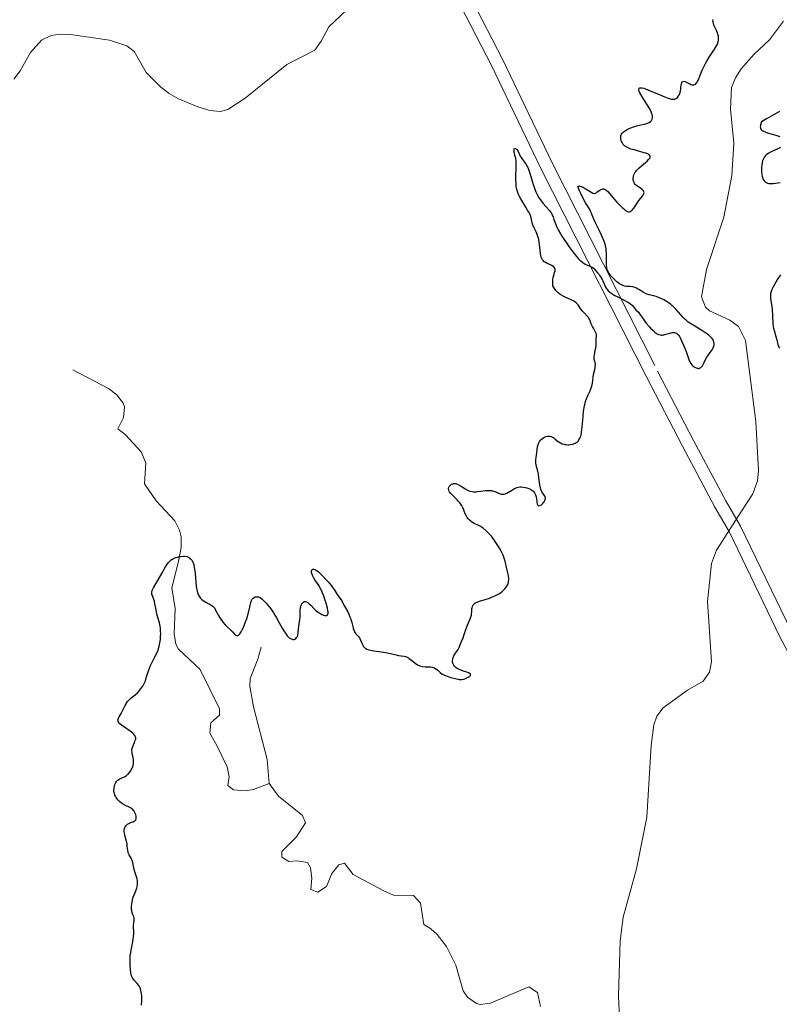
# Model space of a CAD drawing. Units: metres. Extents: x 624671 to 629179, y 4671313 to 4674363.
# Drawn here: x 626576 to 626757, y 4672152 to 4672386 of the extents above; entities that cross this region are included whole.
import ezdxf

# ---------------------------------------------------------------- set-up
doc = ezdxf.new("R2010")
doc.units = ezdxf.units.M
doc.header["$MEASUREMENT"] = 0
doc.linetypes.add('DGN Style 3', pattern=[75.70164, 54.0726, -21.62904])
for name, color, linetype, lineweight in [('Carátula', 7, 'Continuous', 0), ('Elementos auxiliares', 7, 'Continuous', 0), ('Hidrografía', 7, 'Continuous', 0), ('Relieve y altimetría', 7, 'Continuous', 0), ('Viales y ferrocarril', 7, 'Continuous', 0)]:
    doc.layers.add(name, color=color, linetype=linetype, lineweight=lineweight)

msp = doc.modelspace()

# ---------------------------------------------------------------- linework, layer by layer
at = {"layer": 'Carátula', "color": 7, "linetype": 'Continuous', "lineweight": 0}
msp.add_3dface([(624724.58, 4671312.76), (629178.85, 4671393.26), (629125.19, 4674362.79), (624670.92, 4674282.29)], dxfattribs=at)
at = {"layer": 'Elementos auxiliares', "color": 250, "linetype": 'Continuous', "lineweight": 0}
msp.add_3dface([(625581.75, 4671722.32), (629022.5, 4671784.5), (628980.13, 4674097.63), (625540.52, 4674035.44)], dxfattribs=at)
at = {"layer": 'Hidrografía', "color": 142, "linetype": 'DGN Style 3', "lineweight": 13}
for points in [[(626574.53, 4672372.19, 299.65), (626576.06, 4672374.17, 299.68), (626578.51, 4672378.51, 299.78), (626581.16, 4672381.45, 299.89), (626583.46, 4672382.59, 300.04), (626585.54, 4672382.88, 300.13), (626588.04, 4672382.8, 300.13), (626597.35, 4672381.47, 300.13), (626601.44, 4672380.14, 300), (626603.23, 4672378.77, 299.89), (626606.03, 4672373.74, 299.89), (626609.55, 4672370.23, 299.89), (626611.53, 4672368.75, 299.89), (626613.74, 4672367.47, 299.89), (626618.34, 4672365.6, 299.89), (626621.22, 4672364.71, 299.95), (626623.78, 4672364.43, 300.07), (626625.49, 4672364.91, 300.13), (626629.67, 4672367.64, 300.12), (626639.55, 4672375.66, 300.37), (626646.21, 4672379.11, 300.36), (626647.71, 4672381.19, 300.45), (626649.56, 4672384.64, 300.6), (626656.78, 4672391.51, 301.04)], [(626718.94, 4672143.79, 295.07), (626718.52, 4672153.78, 295.04), (626718.93, 4672166.85, 295.18), (626719.65, 4672172.48, 295.29), (626722.85, 4672184.05, 295.77), (626725.3, 4672196.31, 295.76), (626726.29, 4672213.37, 296.02), (626726.96, 4672218.32, 295.99), (626727.66, 4672220.4, 296.01), (626729.2, 4672222.36, 296.14), (626735.01, 4672226.62, 296.24), (626738.7, 4672228.71, 296.48), (626740.19, 4672230.88, 296.48), (626740.67, 4672233.36, 296.48), (626739.74, 4672247.71, 296.48), (626740.7, 4672256.79, 296.6), (626741.91, 4672259.95, 296.72), (626747.85, 4672269.2, 296.96), (626750.5, 4672273.39, 296.73), (626751.64, 4672276.43, 296.77), (626751.86, 4672278.92, 296.85), (626751.27, 4672290.64, 296.95), (626748.78, 4672309.93, 297.39), (626747.11, 4672313.24, 297.44), (626745.04, 4672314.71, 297.44), (626740.19, 4672317.01, 297.44), (626739.24, 4672317.85, 297.44), (626738.34, 4672320.29, 297.44), (626739.52, 4672326.79, 297.44), (626743.65, 4672339.31, 297.68), (626745.56, 4672349.25, 297.73), (626746.04, 4672356.94, 297.91), (626745.23, 4672365.06, 298.15), (626745.48, 4672370.15, 298.15), (626746.38, 4672372.49, 298.08), (626747.74, 4672374.6, 297.98), (626750.85, 4672378.11, 297.89), (626754.5, 4672381.51, 297.91), (626757.87, 4672385.96, 298.09)], [(626635.34, 4672204.37, 297.09), (626631.63, 4672202.95, 297.09), (626629.61, 4672202.58, 297.33), (626626.89, 4672202.87, 297.33), (626625.52, 4672203.87, 297.33), (626625.82, 4672205.91, 297.33), (626625.32, 4672208.34, 297.52), (626622.92, 4672213.44, 297.8), (626621.24, 4672216.34, 297.81), (626621.44, 4672218.84, 297.81), (626623.49, 4672220.65, 297.81), (626623.52, 4672222.13, 297.81), (626618.95, 4672231.55, 298.28), (626613.75, 4672236.35, 298.66), (626613.09, 4672237.55, 298.76), (626612.71, 4672240.02, 298.96), (626612.95, 4672246.02, 299.47), (626612.15, 4672250.95, 299.91), (626613.78, 4672257.22, 300.19), (626614.4, 4672260.62, 299.95), (626614.38, 4672263.1, 300.11), (626613.99, 4672264.68, 300.19), (626612.85, 4672266.91, 300.2), (626608.45, 4672271.7, 299.95), (626605.67, 4672275.72, 300.19), (626606.02, 4672280.73, 300.19), (626604.84, 4672283.4, 300.19), (626601.07, 4672287.5, 300.19), (626599.35, 4672288.83, 300.43), (626600.66, 4672291.56, 300.43), (626600.9, 4672294.1, 300.43), (626600.61, 4672294.95, 300.43), (626599.05, 4672296.98, 300.29), (626597.06, 4672298.49, 300.18), (626588.61, 4672302.88, 300.67)], [(626635.34, 4672204.37, 297.09), (626634.91, 4672210.11, 297.09), (626631.65, 4672222.59, 297.57), (626630.74, 4672227.58, 297.53), (626630.86, 4672229.36, 297.57), (626632.64, 4672233.94, 298.45), (626633.44, 4672236.85, 298.76)], [(626699.95, 4672151.21, 295.18), (626699.22, 4672154.59, 295.18), (626697.16, 4672155.91, 295.18), (626688.08, 4672152.03, 295.42), (626685.57, 4672151.72, 295.42), (626684.69, 4672151.97, 295.42), (626682.62, 4672153.44, 295.42), (626681.59, 4672154.97, 295.42), (626679.79, 4672161.04, 295.66), (626677.57, 4672165.5, 295.89), (626675.37, 4672168.34, 295.9), (626673.88, 4672169.75, 295.9), (626672.17, 4672170.74, 295.9), (626671.41, 4672175.81, 295.9), (626669.7, 4672177.64, 295.9), (626664.94, 4672177.74, 295.9), (626662.67, 4672178.75, 295.9), (626655.37, 4672182.66, 295.9), (626653.29, 4672185.34, 295.9), (626651.94, 4672184.97, 295.9), (626650.28, 4672182.91, 296.14), (626648.97, 4672179.84, 296.14), (626646.96, 4672178.45, 296.14), (626645.26, 4672179.1, 296.62), (626645.55, 4672181.82, 296.62), (626645.21, 4672184.26, 296.8), (626644.47, 4672185.53, 296.85), (626642.03, 4672185.9, 296.71), (626640.06, 4672185.79, 296.62), (626638.35, 4672186.78, 296.62), (626638.33, 4672188.14, 296.62), (626641.83, 4672191.66, 297.07), (626643.97, 4672195.01, 297.09), (626643.27, 4672196.69, 297.09), (626637.61, 4672201.37, 296.93), (626635.34, 4672204.37, 297.09)]]:
    msp.add_polyline3d(points, dxfattribs=at)
at = {"layer": 'Relieve y altimetría', "color": 36, "linetype": 'Continuous', "lineweight": 30, "elevation": 300, "flags": 128}
for points in [[(626735.53, 4672371.02), (626735.76, 4672370.92), (626736.11, 4672370.81), (626736.28, 4672370.79), (626736.47, 4672370.8), (626736.69, 4672370.87), (626736.88, 4672371), (626737.07, 4672371.18), (626737.16, 4672371.3), (626737.3, 4672371.5), (626737.57, 4672372.03), (626738.01, 4672373.11), (626738.47, 4672374.29), (626738.75, 4672374.93), (626739.25, 4672375.92), (626739.54, 4672376.43), (626740.17, 4672377.42), (626741.42, 4672379.29), (626741.9, 4672380.12), (626742.08, 4672380.5), (626742.17, 4672380.74), (626742.31, 4672381.18), (626742.35, 4672381.4), (626742.39, 4672381.8), (626742.38, 4672382.19), (626742.34, 4672382.44), (626742.21, 4672382.93), (626742.1, 4672383.21), (626741.86, 4672383.76), (626741.35, 4672384.86), (626741.16, 4672385.38), (626741.06, 4672385.83), (626741.04, 4672386.05), (626741.05, 4672386.36)], [(626725.85, 4672353.16), (626725.99, 4672353.37), (626726.05, 4672353.5), (626726.09, 4672353.74), (626726.06, 4672353.85), (626725.94, 4672354.05), (626725.72, 4672354.23), (626725.53, 4672354.34), (626725.02, 4672354.54), (626724.68, 4672354.65), (626723.9, 4672354.87), (626722.24, 4672355.3), (626721.5, 4672355.52), (626721.18, 4672355.63), (626720.65, 4672355.86), (626720.24, 4672356.1), (626720.02, 4672356.26), (626719.89, 4672356.38), (626719.67, 4672356.61), (626719.57, 4672356.75), (626719.39, 4672357.05), (626719.25, 4672357.35), (626719.18, 4672357.57), (626719.08, 4672358), (626719.06, 4672358.31), (626719.07, 4672358.46), (626719.1, 4672358.69), (626719.18, 4672358.92), (626719.24, 4672359.03), (626719.39, 4672359.27), (626719.49, 4672359.39), (626719.67, 4672359.56), (626719.88, 4672359.74), (626720.42, 4672360.08), (626721.05, 4672360.41), (626721.51, 4672360.6), (626722.13, 4672360.83), (626722.45, 4672360.93), (626722.8, 4672361.03), (626723.48, 4672361.19), (626724.7, 4672361.43), (626725.21, 4672361.57), (626725.44, 4672361.65), (626725.83, 4672361.84), (626726.15, 4672362.06), (626726.32, 4672362.24), (626726.41, 4672362.36), (626726.55, 4672362.64), (626726.64, 4672362.95), (626726.66, 4672363.12), (626726.64, 4672363.41), (626726.58, 4672363.74), (626726.52, 4672363.93), (626726.37, 4672364.33), (626726.26, 4672364.56), (626726.07, 4672364.93), (626725.84, 4672365.34), (626725.28, 4672366.24), (626724.1, 4672368.09), (626723.65, 4672368.89), (626723.48, 4672369.28), (626723.42, 4672369.44), (626723.37, 4672369.66), (626723.37, 4672369.84), (626723.46, 4672370.03), (626723.63, 4672370.12), (626723.83, 4672370.14), (626723.95, 4672370.13), (626724.16, 4672370.1), (626724.55, 4672370), (626725.01, 4672369.85), (626726.11, 4672369.41), (626728.59, 4672368.33), (626729.7, 4672367.87), (626730.17, 4672367.7), (626730.93, 4672367.48), (626731.14, 4672367.44), (626731.51, 4672367.4), (626731.8, 4672367.41), (626731.97, 4672367.44), (626732.25, 4672367.54), (626732.38, 4672367.62), (626732.6, 4672367.8), (626732.77, 4672368.02), (626732.87, 4672368.18), (626733.03, 4672368.52), (626733.22, 4672369.05), (626733.29, 4672369.34), (626733.38, 4672369.84), (626733.42, 4672370.23), (626733.47, 4672370.77), (626733.51, 4672371.02), (626733.59, 4672371.33), (626733.65, 4672371.45), (626733.73, 4672371.55), (626733.91, 4672371.65), (626734.14, 4672371.66), (626734.31, 4672371.62), (626734.72, 4672371.45), (626735.05, 4672371.27), (626735.53, 4672371.02)], [(626756.87, 4672364.45), (626755.81, 4672363.83), (626753.8, 4672362.69), (626752.59, 4672362.03), (626752.42, 4672361.56), (626752.35, 4672361.29), (626752.32, 4672361.12), (626752.31, 4672360.82), (626752.33, 4672360.62), (626752.37, 4672360.5), (626752.47, 4672360.28), (626752.54, 4672360.18), (626752.71, 4672360.01), (626752.92, 4672359.85), (626753.08, 4672359.76), (626753.45, 4672359.59), (626753.81, 4672359.45), (626754.6, 4672359.2), (626756.24, 4672358.75), (626756.95, 4672358.54)], [(626694.19, 4672351.72), (626694.19, 4672352.13), (626694.15, 4672352.79), (626694.07, 4672353.27), (626693.88, 4672354.03), (626693.71, 4672354.83), (626693.66, 4672355.19), (626693.67, 4672355.48), (626693.69, 4672355.59), (626693.77, 4672355.69), (626694.03, 4672355.66), (626694.19, 4672355.54), (626694.27, 4672355.46), (626694.39, 4672355.32), (626694.62, 4672354.9), (626694.93, 4672354.23), (626695.13, 4672353.86), (626695.51, 4672353.28), (626696.09, 4672352.49), (626696.38, 4672352.09), (626696.71, 4672351.55), (626696.87, 4672351.25), (626697.09, 4672350.75), (626697.42, 4672349.78), (626698.2, 4672347.09), (626698.51, 4672346.16), (626698.68, 4672345.71), (626698.86, 4672345.29), (626699.24, 4672344.52), (626699.65, 4672343.83), (626699.94, 4672343.41), (626700.55, 4672342.64), (626701.25, 4672341.85), (626702.1, 4672340.89), (626702.43, 4672340.44), (626702.56, 4672340.23), (626702.78, 4672339.79), (626702.95, 4672339.34), (626703.15, 4672338.7), (626703.27, 4672338.34), (626703.58, 4672337.55), (626703.79, 4672337.08), (626704.19, 4672336.29), (626704.73, 4672335.34), (626705.05, 4672334.8), (626706.12, 4672333.17), (626706.72, 4672332.31), (626707.65, 4672331.06), (626708.55, 4672329.94), (626708.97, 4672329.48), (626709.36, 4672329.08), (626709.61, 4672328.86), (626710.05, 4672328.5), (626710.26, 4672328.35), (626710.64, 4672328.12), (626710.98, 4672327.95), (626711.56, 4672327.71), (626712.04, 4672327.48), (626712.26, 4672327.34), (626712.59, 4672327.1), (626712.75, 4672326.95), (626713.1, 4672326.6), (626713.63, 4672325.98), (626713.9, 4672325.63), (626714.29, 4672325.05), (626714.64, 4672324.45), (626714.79, 4672324.14), (626715.03, 4672323.54), (626715.25, 4672323.01), (626715.37, 4672322.74), (626715.59, 4672322.35), (626715.89, 4672321.97), (626716.07, 4672321.77), (626716.39, 4672321.49), (626716.77, 4672321.2), (626717.06, 4672321.01), (626717.69, 4672320.64), (626718.37, 4672320.28), (626719.71, 4672319.61), (626720.58, 4672319.15), (626720.93, 4672318.94), (626721.46, 4672318.55), (626721.84, 4672318.21), (626722.34, 4672317.62), (626722.71, 4672317.23), (626723.27, 4672316.65), (626723.57, 4672316.29), (626724.04, 4672315.63), (626724.75, 4672314.58), (626725.16, 4672314.03), (626725.83, 4672313.22), (626726.15, 4672312.88), (626726.78, 4672312.26), (626727.23, 4672311.88), (626727.61, 4672311.61), (626727.79, 4672311.49), (626728.05, 4672311.36), (626728.45, 4672311.23), (626728.73, 4672311.2), (626728.87, 4672311.2), (626729.1, 4672311.22)], [(626757.12, 4672355.89), (626756.51, 4672355.56), (626754.9, 4672354.84), (626754.37, 4672354.56), (626754.12, 4672354.4), (626753.73, 4672354.11), (626753.56, 4672353.95), (626753.34, 4672353.68), (626753.14, 4672353.38), (626753.06, 4672353.22), (626752.91, 4672352.87), (626752.85, 4672352.68), (626752.77, 4672352.36), (626752.66, 4672351.67), (626752.62, 4672351.17), (626752.62, 4672350.48), (626752.63, 4672350.14), (626752.71, 4672349.4), (626752.78, 4672349.06), (626752.93, 4672348.52), (626753.03, 4672348.28), (626753.22, 4672347.97), (626753.44, 4672347.71), (626753.57, 4672347.61), (626753.87, 4672347.44), (626754.04, 4672347.38), (626754.33, 4672347.32), (626754.65, 4672347.3), (626754.87, 4672347.3), (626755.37, 4672347.33), (626757.01, 4672347.57)], [(626715.73, 4672327.31), (626715.7, 4672327.55), (626715.68, 4672328.06), (626715.69, 4672329.07), (626715.71, 4672330.08), (626715.69, 4672330.6), (626715.63, 4672331.39), (626715.58, 4672331.78), (626715.41, 4672332.56), (626715.17, 4672333.34), (626714.98, 4672333.87), (626714.51, 4672334.99), (626713.87, 4672336.33), (626713.01, 4672338.07), (626712.66, 4672338.82), (626712.29, 4672339.73), (626712.03, 4672340.41), (626711.88, 4672340.75), (626711.6, 4672341.27), (626710.71, 4672342.72), (626710.07, 4672343.9), (626709.57, 4672344.94), (626709.29, 4672345.56), (626708.85, 4672346.61), (626709.05, 4672346.71), (626709.22, 4672346.72), (626709.35, 4672346.7), (626709.63, 4672346.63), (626709.87, 4672346.54), (626710.36, 4672346.29), (626710.87, 4672346), (626711.78, 4672345.42), (626712.44, 4672345.03), (626712.71, 4672344.94), (626712.85, 4672344.93), (626713.11, 4672345.04), (626713.49, 4672345.29), (626714.09, 4672345.69), (626714.38, 4672345.86), (626714.63, 4672345.98), (626714.76, 4672346.02), (626714.94, 4672346.03), (626715.14, 4672346), (626715.25, 4672345.97), (626715.47, 4672345.84), (626715.6, 4672345.76), (626715.8, 4672345.59), (626716.02, 4672345.37), (626716.51, 4672344.83), (626717.62, 4672343.51), (626718.17, 4672342.86), (626718.95, 4672342.03), (626719.42, 4672341.58), (626719.72, 4672341.32), (626720.24, 4672340.9), (626720.54, 4672340.7), (626720.68, 4672340.62), (626720.88, 4672340.55), (626721.08, 4672340.53), (626721.18, 4672340.54), (626721.38, 4672340.62), (626721.48, 4672340.68), (626721.64, 4672340.82), (626721.81, 4672340.99), (626722.16, 4672341.46), (626722.96, 4672342.63), (626723.39, 4672343.24), (626724.22, 4672344.31), (626724.43, 4672344.61), (626724.51, 4672344.76), (626724.61, 4672345.04), (626724.63, 4672345.17), (626724.61, 4672345.36), (626724.53, 4672345.54), (626724.44, 4672345.65), (626724.21, 4672345.87), (626723.77, 4672346.19), (626723.12, 4672346.61), (626722.83, 4672346.82), (626722.65, 4672346.99), (626722.54, 4672347.1), (626722.36, 4672347.34), (626722.29, 4672347.46), (626722.18, 4672347.71), (626722.1, 4672347.97), (626722.07, 4672348.14), (626722.05, 4672348.51), (626722.08, 4672348.89), (626722.12, 4672349.08), (626722.21, 4672349.38), (626722.35, 4672349.7), (626722.44, 4672349.86), (626722.67, 4672350.2), (626722.81, 4672350.38), (626723.06, 4672350.65), (626723.35, 4672350.94), (626724.03, 4672351.52), (626724.97, 4672352.3), (626725.38, 4672352.67), (626725.72, 4672353), (626725.85, 4672353.16)], [(626713.02, 4672303.68), (626713.05, 4672304.1), (626713.04, 4672304.3), (626712.97, 4672304.66), (626712.78, 4672305.39), (626712.73, 4672305.8), (626712.74, 4672306.03), (626712.8, 4672306.52), (626713.02, 4672307.57), (626713.12, 4672308.08), (626713.19, 4672308.78), (626713.2, 4672309.61), (626713.21, 4672309.99), (626713.25, 4672310.35), (626713.29, 4672310.81), (626713.3, 4672311.04), (626713.27, 4672311.38), (626713.23, 4672311.55), (626713.17, 4672311.72), (626712.99, 4672312.08), (626712.55, 4672312.83), (626712.34, 4672313.25), (626712.07, 4672313.91), (626711.72, 4672314.8), (626711.51, 4672315.2), (626711.38, 4672315.38), (626711.09, 4672315.71), (626710.42, 4672316.39), (626710.06, 4672316.8), (626709.69, 4672317.29), (626709.18, 4672318.01), (626708.9, 4672318.37), (626708.59, 4672318.71), (626708.43, 4672318.87), (626708.16, 4672319.1), (626707.88, 4672319.29), (626707.28, 4672319.62), (626705.97, 4672320.17), (626705.33, 4672320.47), (626704.79, 4672320.79), (626704.54, 4672320.97), (626704.17, 4672321.28), (626703.81, 4672321.64), (626703.64, 4672321.84), (626703.31, 4672322.28), (626703.15, 4672322.53), (626702.92, 4672322.93), (626702.88, 4672323.41), (626702.87, 4672323.71), (626702.9, 4672324.26), (626702.93, 4672324.52), (626703.02, 4672324.99), (626703.12, 4672325.41), (626703.34, 4672326.11), (626703.43, 4672326.48), (626703.45, 4672326.64), (626703.45, 4672326.85), (626703.42, 4672327.04), (626703.33, 4672327.24), (626703.12, 4672327.46), (626702.98, 4672327.56), (626702.64, 4672327.76), (626701.81, 4672328.15), (626701.39, 4672328.36), (626701.04, 4672328.56), (626700.88, 4672328.68), (626700.66, 4672328.88), (626700.46, 4672329.13), (626700.37, 4672329.28), (626700.21, 4672329.62), (626700.14, 4672329.82), (626700.05, 4672330.16), (626699.97, 4672330.55), (626699.86, 4672331.44), (626699.64, 4672333.4), (626699.48, 4672334.31), (626699.37, 4672334.71), (626699.11, 4672335.41), (626698.92, 4672335.82), (626698.53, 4672336.57), (626698.27, 4672337.12), (626698.17, 4672337.4), (626698, 4672337.97), (626697.73, 4672339.13), (626697.57, 4672339.66), (626697.47, 4672339.91), (626697.24, 4672340.37), (626696.98, 4672340.81), (626696.62, 4672341.37), (626696.44, 4672341.64), (626695.31, 4672343.67), (626694.91, 4672344.34), (626694.72, 4672344.71), (626694.54, 4672345.13), (626694.46, 4672345.37), (626694.31, 4672345.88), (626694.25, 4672346.17), (626694.18, 4672346.64), (626694.14, 4672347.17), (626694.1, 4672348.33), (626694.19, 4672351.72)], [(626729.1, 4672311.22), (626729.33, 4672311.25), (626729.82, 4672311.38), (626730.82, 4672311.69), (626731.29, 4672311.8), (626731.67, 4672311.82), (626731.85, 4672311.8), (626732.1, 4672311.74), (626732.34, 4672311.63), (626732.45, 4672311.56), (626732.67, 4672311.38), (626732.77, 4672311.28), (626732.92, 4672311.09), (626733.06, 4672310.88), (626733.32, 4672310.39), (626733.57, 4672309.85), (626734.01, 4672308.76), (626734.32, 4672308.08), (626734.69, 4672307.25), (626734.85, 4672306.81), (626735.3, 4672305.34), (626735.5, 4672304.86), (626735.61, 4672304.64), (626735.74, 4672304.43), (626736.02, 4672304.07), (626736.35, 4672303.77), (626736.57, 4672303.61), (626736.72, 4672303.52), (626737.02, 4672303.38), (626737.32, 4672303.29), (626737.46, 4672303.27), (626737.67, 4672303.27), (626737.87, 4672303.32), (626738.15, 4672303.48), (626738.25, 4672303.56), (626738.38, 4672303.71), (626738.51, 4672303.89), (626738.77, 4672304.33), (626739.3, 4672305.39), (626739.61, 4672305.94), (626740.14, 4672306.71), (626740.61, 4672307.35), (626740.83, 4672307.67), (626741.1, 4672308.16), (626741.27, 4672308.61), (626741.31, 4672308.85), (626741.33, 4672309.21), (626741.26, 4672309.59), (626741.2, 4672309.78), (626740.99, 4672310.18), (626740.84, 4672310.38), (626740.57, 4672310.69), (626740.22, 4672311.01), (626739.96, 4672311.22), (626739.37, 4672311.66), (626738.39, 4672312.3), (626736.47, 4672313.44), (626735.51, 4672314.04), (626735.13, 4672314.31), (626734.62, 4672314.72), (626734.38, 4672314.94), (626733.91, 4672315.42), (626732.26, 4672317.3), (626731.61, 4672317.96), (626731.26, 4672318.27), (626730.89, 4672318.57), (626730.13, 4672319.11), (626729.35, 4672319.57), (626728.83, 4672319.84), (626728.5, 4672319.99), (626727.87, 4672320.24), (626727.54, 4672320.35), (626726.93, 4672320.51), (626725.83, 4672320.77), (626725.29, 4672320.96), (626725.01, 4672321.08), (626724.44, 4672321.38), (626723.35, 4672322.03), (626722.87, 4672322.3), (626722.65, 4672322.42), (626722.27, 4672322.58), (626721.92, 4672322.68), (626721.69, 4672322.72), (626721.23, 4672322.75), (626720.71, 4672322.75), (626720.42, 4672322.77), (626719.94, 4672322.86), (626719.59, 4672322.98), (626719.41, 4672323.06), (626719.12, 4672323.21), (626718.81, 4672323.41), (626718.17, 4672323.9), (626717.53, 4672324.48), (626717.13, 4672324.89), (626716.66, 4672325.43), (626716.46, 4672325.69), (626716.27, 4672325.96), (626715.98, 4672326.48), (626715.91, 4672326.64), (626715.8, 4672326.97), (626715.73, 4672327.31)], [(626757.1, 4672325.54), (626756.44, 4672324.52), (626756.02, 4672323.82), (626755.33, 4672322.57), (626755.14, 4672322.18), (626754.88, 4672321.55), (626754.75, 4672321.04), (626754.72, 4672320.74), (626754.72, 4672320.55), (626754.75, 4672320.15), (626754.85, 4672319.36), (626755.03, 4672318.02), (626755.1, 4672317.21), (626755.19, 4672315.83), (626755.3, 4672313.98), (626755.39, 4672313.18), (626755.45, 4672312.84), (626755.58, 4672312.26), (626756.04, 4672310.85), (626756.24, 4672310.05), (626756.49, 4672308.97), (626756.65, 4672308.52), (626756.74, 4672308.34), (626756.81, 4672308.23), (626756.96, 4672308.05)], [(626698.14, 4672274.06), (626698.3, 4672273.9), (626698.51, 4672273.63), (626698.68, 4672273.32), (626698.77, 4672273.1), (626698.9, 4672272.63), (626698.99, 4672272.16), (626699.08, 4672271.56), (626699.13, 4672271.29), (626699.2, 4672270.95), (626699.25, 4672270.82), (626699.34, 4672270.67), (626699.46, 4672270.57), (626699.57, 4672270.53), (626699.85, 4672270.57), (626700.06, 4672270.68), (626700.19, 4672270.78), (626700.46, 4672271.02), (626700.7, 4672271.3), (626700.81, 4672271.45), (626700.95, 4672271.68), (626701.09, 4672272.03), (626701.13, 4672272.27), (626701.13, 4672272.38), (626701.1, 4672272.56), (626701.05, 4672272.72), (626700.85, 4672273.05), (626700.51, 4672273.56), (626700.32, 4672273.86), (626700.15, 4672274.22), (626700.08, 4672274.43), (626699.98, 4672274.76), (626699.82, 4672275.53), (626699.6, 4672277.21), (626699.48, 4672278.02), (626699.41, 4672278.39), (626699.25, 4672279.06), (626698.94, 4672280.22), (626698.86, 4672280.76), (626698.84, 4672281.02), (626698.85, 4672281.54), (626698.91, 4672282.06), (626699.08, 4672283.1), (626699.29, 4672284.63), (626699.4, 4672285.09), (626699.47, 4672285.3), (626699.55, 4672285.49), (626699.74, 4672285.84), (626699.97, 4672286.13), (626700.13, 4672286.31), (626700.47, 4672286.59), (626700.79, 4672286.81), (626700.95, 4672286.9), (626701.2, 4672287), (626701.59, 4672287.08), (626701.99, 4672287.1), (626702.19, 4672287.08), (626702.52, 4672287), (626702.84, 4672286.87), (626703, 4672286.79), (626703.17, 4672286.68), (626703.49, 4672286.43), (626704.17, 4672285.87), (626704.54, 4672285.62), (626704.74, 4672285.5), (626705.15, 4672285.32), (626705.58, 4672285.18), (626705.87, 4672285.11), (626706.07, 4672285.09), (626706.47, 4672285.06), (626706.69, 4672285.06), (626707.13, 4672285.1), (626707.56, 4672285.19), (626707.82, 4672285.27), (626708.31, 4672285.47), (626708.47, 4672285.57), (626708.75, 4672285.78), (626708.99, 4672286.02), (626709.13, 4672286.2), (626709.37, 4672286.62), (626709.56, 4672287.13), (626709.63, 4672287.45), (626709.74, 4672288.04), (626709.88, 4672289.3), (626710.09, 4672291.7), (626710.24, 4672293.03), (626710.45, 4672294.31), (626710.58, 4672294.9), (626710.72, 4672295.44), (626710.83, 4672295.77), (626711.07, 4672296.39), (626711.31, 4672296.95), (626711.63, 4672297.62), (626711.78, 4672297.95), (626712.06, 4672298.66), (626712.17, 4672299.01), (626712.33, 4672299.74), (626712.61, 4672301.8), (626712.8, 4672302.69), (626712.96, 4672303.37), (626713.02, 4672303.68)], [(626692.37, 4672252.45), (626692.41, 4672252.93), (626692.39, 4672253.3), (626692.24, 4672254.24), (626691.97, 4672255.52), (626691.8, 4672256.22), (626691.52, 4672257.29), (626691.22, 4672258.28), (626691.07, 4672258.72), (626690.92, 4672259.1), (626690.63, 4672259.72), (626690.35, 4672260.21), (626689.8, 4672261.04), (626688.88, 4672262.49), (626688.49, 4672263.02), (626688.28, 4672263.29), (626688.04, 4672263.56), (626687.54, 4672264.09), (626687, 4672264.59), (626686.29, 4672265.17), (626685.95, 4672265.41), (626685.72, 4672265.56), (626685.28, 4672265.8), (626684.21, 4672266.27), (626683.77, 4672266.5), (626683.51, 4672266.69), (626683.34, 4672266.83), (626683.01, 4672267.14), (626682.69, 4672267.51), (626682.54, 4672267.72), (626682.32, 4672268.05), (626682.04, 4672268.6), (626681.81, 4672269.2), (626681.6, 4672269.77), (626681.47, 4672270.07), (626681.24, 4672270.52), (626681.1, 4672270.74), (626680.77, 4672271.2), (626680.39, 4672271.65), (626680.11, 4672271.95), (626679.52, 4672272.55), (626678.92, 4672273.14), (626678.65, 4672273.43), (626678.32, 4672273.86), (626678.17, 4672274.15), (626678.12, 4672274.3), (626678.09, 4672274.52), (626678.09, 4672274.67), (626678.16, 4672274.96), (626678.25, 4672275.15), (626678.42, 4672275.37), (626678.52, 4672275.47), (626678.78, 4672275.67), (626679.08, 4672275.79), (626679.25, 4672275.83), (626679.51, 4672275.84), (626679.78, 4672275.8), (626679.96, 4672275.75), (626680.34, 4672275.6), (626680.92, 4672275.27), (626681.69, 4672274.77), (626682.06, 4672274.53), (626682.55, 4672274.27), (626682.78, 4672274.17), (626683.14, 4672274.04), (626683.7, 4672273.91), (626684, 4672273.88), (626684.65, 4672273.88), (626685, 4672273.9), (626685.76, 4672273.99), (626686.8, 4672274.13), (626687.3, 4672274.18), (626687.78, 4672274.19), (626688, 4672274.19), (626688.32, 4672274.16), (626688.52, 4672274.12), (626688.88, 4672274.03), (626689.36, 4672273.85), (626690.15, 4672273.46), (626690.45, 4672273.34), (626690.6, 4672273.3), (626690.82, 4672273.26), (626691.16, 4672273.26), (626691.52, 4672273.35), (626691.72, 4672273.42), (626691.93, 4672273.52), (626692.37, 4672273.77), (626693.32, 4672274.36), (626693.78, 4672274.62), (626694.16, 4672274.8), (626694.35, 4672274.87), (626694.64, 4672274.95), (626695.09, 4672275), (626695.33, 4672275.01), (626695.87, 4672274.96), (626696.42, 4672274.86), (626696.71, 4672274.79), (626697.15, 4672274.64), (626697.57, 4672274.45), (626697.77, 4672274.33), (626698.14, 4672274.06)], [(626602.85, 4672213.17), (626603.03, 4672213.59), (626603.29, 4672214.14), (626603.4, 4672214.4), (626603.53, 4672214.73), (626603.57, 4672214.89), (626603.59, 4672215.13), (626603.56, 4672215.37), (626603.52, 4672215.5), (626603.39, 4672215.76), (626603.29, 4672215.89), (626603.11, 4672216.11), (626602.87, 4672216.33), (626602.26, 4672216.81), (626600.88, 4672217.77), (626600.27, 4672218.2), (626599.82, 4672218.58), (626599.65, 4672218.75), (626599.49, 4672218.96), (626599.43, 4672219.07), (626599.36, 4672219.27), (626599.35, 4672219.41), (626599.38, 4672219.7), (626599.45, 4672219.88), (626599.63, 4672220.25), (626600.13, 4672221.07), (626600.38, 4672221.5), (626600.69, 4672222.14), (626601.05, 4672222.96), (626601.26, 4672223.34), (626601.37, 4672223.52), (626601.62, 4672223.87), (626601.9, 4672224.19), (626602.1, 4672224.39), (626602.5, 4672224.75), (626603.44, 4672225.48), (626603.98, 4672225.99), (626604.54, 4672226.6), (626604.82, 4672226.96), (626605.23, 4672227.55), (626605.59, 4672228.18), (626605.74, 4672228.5), (626605.87, 4672228.83), (626606.08, 4672229.5), (626606.34, 4672230.46), (626606.5, 4672230.98), (626606.82, 4672231.83), (626607.03, 4672232.28), (626607.52, 4672233.26), (626608.24, 4672234.66), (626608.58, 4672235.4), (626608.88, 4672236.15), (626609.01, 4672236.53), (626609.18, 4672237.11), (626609.27, 4672237.49), (626609.4, 4672238.25), (626609.45, 4672238.63), (626609.51, 4672239.37), (626609.53, 4672240.08), (626609.51, 4672240.53), (626609.44, 4672241.38), (626609.38, 4672241.82), (626609.22, 4672242.61), (626608.64, 4672244.7), (626608.41, 4672245.77), (626608.16, 4672247.13), (626608.03, 4672247.72), (626607.81, 4672248.43), (626607.53, 4672249.12), (626607.43, 4672249.4), (626607.38, 4672249.64), (626607.38, 4672249.76), (626607.4, 4672249.96), (626607.49, 4672250.3), (626607.57, 4672250.5), (626607.82, 4672250.99), (626609.83, 4672254.39), (626610.67, 4672255.94), (626611.08, 4672256.61), (626611.36, 4672257), (626611.51, 4672257.18), (626611.75, 4672257.42), (626612, 4672257.63), (626612.18, 4672257.76), (626612.54, 4672257.97), (626612.73, 4672258.06), (626613.12, 4672258.2), (626613.51, 4672258.31), (626613.76, 4672258.37), (626614.27, 4672258.45), (626614.97, 4672258.5), (626615.29, 4672258.49), (626615.74, 4672258.42), (626616.02, 4672258.33), (626616.15, 4672258.27), (626616.34, 4672258.16), (626616.65, 4672257.9), (626616.79, 4672257.74), (626616.99, 4672257.45), (626617.16, 4672257.11), (626617.24, 4672256.92)], [(626617.24, 4672256.92), (626617.38, 4672256.48), (626617.44, 4672256.23), (626617.52, 4672255.83), (626617.59, 4672255.39), (626617.69, 4672254.41), (626617.86, 4672252.31), (626617.97, 4672251.31), (626618.1, 4672250.52), (626618.19, 4672250.16), (626618.35, 4672249.66), (626618.55, 4672249.21), (626618.67, 4672249), (626618.94, 4672248.61), (626619.09, 4672248.43), (626619.35, 4672248.18), (626619.64, 4672247.95), (626620.29, 4672247.53), (626621.68, 4672246.74), (626622.1, 4672246.45), (626622.29, 4672246.3), (626622.92, 4672245.08), (626623.3, 4672244.39), (626623.54, 4672243.98), (626624, 4672243.27), (626624.31, 4672242.83), (626624.86, 4672242.15), (626625.33, 4672241.66), (626626.07, 4672241.04), (626626.28, 4672240.84), (626626.64, 4672240.47), (626627.15, 4672239.86), (626627.37, 4672239.68), (626627.57, 4672239.6), (626627.68, 4672239.59), (626627.84, 4672239.63), (626628.01, 4672239.72), (626628.1, 4672239.78), (626628.37, 4672240.05), (626628.51, 4672240.23), (626628.65, 4672240.45), (626628.93, 4672240.96), (626629.21, 4672241.55), (626629.4, 4672241.98), (626629.74, 4672242.86), (626630.08, 4672243.85), (626630.27, 4672244.5), (626630.59, 4672245.76), (626630.71, 4672246.37), (626630.87, 4672247.14), (626630.96, 4672247.48), (626631.11, 4672247.93), (626631.2, 4672248.12), (626631.31, 4672248.29), (626631.39, 4672248.38), (626631.55, 4672248.54), (626631.82, 4672248.72), (626632.01, 4672248.79), (626632.14, 4672248.83), (626632.4, 4672248.86), (626632.66, 4672248.86), (626632.78, 4672248.84), (626632.99, 4672248.77), (626633.32, 4672248.59), (626633.72, 4672248.28), (626633.95, 4672248.07), (626634.41, 4672247.59), (626634.66, 4672247.3), (626635.07, 4672246.82), (626635.71, 4672245.97), (626636.37, 4672245.01), (626636.7, 4672244.49), (626637.02, 4672243.95), (626637.65, 4672242.83), (626638.46, 4672241.38), (626638.84, 4672240.73), (626639.38, 4672239.9), (626639.64, 4672239.57), (626639.8, 4672239.39), (626640.12, 4672239.09), (626640.27, 4672238.98), (626640.56, 4672238.81), (626640.82, 4672238.72), (626640.99, 4672238.69), (626641.28, 4672238.7), (626641.43, 4672238.74), (626641.68, 4672238.88), (626641.89, 4672239.1), (626641.99, 4672239.28), (626642.06, 4672239.42), (626642.15, 4672239.72), (626642.26, 4672240.3), (626642.35, 4672241.18), (626642.4, 4672241.65), (626642.52, 4672242.39), (626642.68, 4672243.41), (626642.74, 4672243.94), (626642.76, 4672244.74), (626642.77, 4672245.77), (626642.82, 4672246.23), (626642.86, 4672246.44)], [(626642.86, 4672246.44), (626642.97, 4672246.82), (626643.12, 4672247.14), (626643.24, 4672247.32), (626643.33, 4672247.43), (626643.52, 4672247.58), (626643.73, 4672247.68), (626643.84, 4672247.71), (626644.01, 4672247.71), (626644.29, 4672247.64), (626644.59, 4672247.46), (626644.74, 4672247.34), (626644.91, 4672247.19), (626645.25, 4672246.82), (626646.07, 4672245.93), (626646.57, 4672245.48), (626647.13, 4672245.07), (626647.38, 4672244.91), (626647.89, 4672244.64), (626648.26, 4672244.49), (626648.59, 4672244.39), (626648.73, 4672244.36), (626648.93, 4672244.35), (626649.08, 4672244.38), (626649.17, 4672244.43), (626649.3, 4672244.57), (626649.34, 4672244.67), (626649.38, 4672244.92), (626649.37, 4672245.25), (626649.34, 4672245.52), (626649.21, 4672246.15), (626648.9, 4672247.33), (626648.7, 4672247.99), (626648.36, 4672248.99), (626647.99, 4672249.94), (626647.8, 4672250.38), (626647.61, 4672250.77), (626647.23, 4672251.46), (626646.86, 4672252.03), (626646.24, 4672252.91), (626645.9, 4672253.45), (626645.73, 4672253.77), (626645.65, 4672253.97), (626645.52, 4672254.35), (626645.45, 4672254.7), (626645.45, 4672254.86), (626645.47, 4672255.07), (626645.55, 4672255.25), (626645.75, 4672255.41), (626646.01, 4672255.42), (626646.23, 4672255.36), (626646.36, 4672255.3), (626646.65, 4672255.12), (626646.82, 4672255), (626647.1, 4672254.77), (626647.42, 4672254.48), (626648.13, 4672253.79), (626648.88, 4672252.98), (626649.37, 4672252.43), (626650.21, 4672251.41), (626650.46, 4672251.09), (626650.84, 4672250.54), (626651.53, 4672249.39), (626652.63, 4672247.85), (626652.92, 4672247.34), (626653.29, 4672246.6), (626653.5, 4672246.19), (626654.05, 4672245.24), (626654.33, 4672244.69), (626654.6, 4672244.08), (626654.72, 4672243.75), (626654.82, 4672243.41), (626655.01, 4672242.7), (626655.24, 4672241.76), (626655.36, 4672241.32), (626655.58, 4672240.73), (626655.71, 4672240.47), (626656, 4672240.04), (626656.2, 4672239.79), (626656.6, 4672239.35), (626656.86, 4672239.03), (626656.96, 4672238.87), (626657.14, 4672238.52), (626657.4, 4672237.8), (626657.55, 4672237.45), (626657.71, 4672237.15), (626657.81, 4672237.01), (626657.99, 4672236.8), (626658.21, 4672236.61), (626658.34, 4672236.52), (626658.65, 4672236.36), (626658.83, 4672236.29), (626659.14, 4672236.19), (626659.49, 4672236.1), (626660.3, 4672235.95), (626662.14, 4672235.71), (626663.04, 4672235.58), (626664.26, 4672235.33), (626665.58, 4672235), (626666.12, 4672234.87), (626666.78, 4672234.76)], [(626666.78, 4672234.76), (626667.47, 4672234.68), (626667.78, 4672234.62), (626668.06, 4672234.53), (626668.21, 4672234.46), (626668.51, 4672234.29), (626668.73, 4672234.15), (626669.22, 4672233.77), (626670.14, 4672233.02), (626670.68, 4672232.66), (626671.06, 4672232.46), (626671.26, 4672232.37), (626671.56, 4672232.28), (626671.87, 4672232.21), (626672.51, 4672232.17), (626672.95, 4672232.17), (626673.51, 4672232.16), (626673.79, 4672232.14), (626674.19, 4672232.08), (626674.38, 4672232.03), (626674.66, 4672231.92), (626674.83, 4672231.82), (626675.17, 4672231.6), (626675.49, 4672231.34), (626676.11, 4672230.8), (626676.56, 4672230.44), (626676.79, 4672230.29), (626677.26, 4672230.06), (626677.73, 4672229.89), (626678.65, 4672229.64), (626679.93, 4672229.26), (626680.35, 4672229.18), (626680.56, 4672229.16), (626680.77, 4672229.15), (626681.2, 4672229.16), (626681.63, 4672229.23), (626681.91, 4672229.3), (626682.44, 4672229.49), (626682.92, 4672229.74), (626683.11, 4672229.88), (626683.25, 4672230.02), (626683.35, 4672230.24), (626683.29, 4672230.42), (626683.18, 4672230.52), (626682.85, 4672230.71), (626682.39, 4672230.88), (626681.39, 4672231.2), (626680.83, 4672231.4), (626680.59, 4672231.5), (626680.28, 4672231.65), (626679.89, 4672231.92), (626679.59, 4672232.19), (626679.46, 4672232.34), (626679.29, 4672232.58), (626679.15, 4672232.85), (626679.1, 4672232.99), (626679.04, 4672233.26), (626679.02, 4672233.41), (626679.02, 4672233.63), (626679.07, 4672233.98), (626679.18, 4672234.35), (626679.26, 4672234.55), (626679.36, 4672234.75), (626679.6, 4672235.15), (626680.14, 4672235.94), (626680.36, 4672236.3), (626680.59, 4672236.75), (626680.91, 4672237.62), (626681.14, 4672238.17), (626681.52, 4672239.08), (626681.72, 4672239.61), (626682.19, 4672241.01), (626682.58, 4672242.08), (626683.18, 4672243.55), (626683.57, 4672244.47), (626683.61, 4672245.54), (626683.65, 4672245.94), (626683.68, 4672246.18), (626683.77, 4672246.56), (626683.9, 4672246.85), (626684, 4672247.01), (626684.08, 4672247.1), (626684.27, 4672247.26), (626684.46, 4672247.38), (626684.9, 4672247.59), (626685.44, 4672247.79), (626686.76, 4672248.2), (626687.79, 4672248.54), (626688.33, 4672248.73), (626689.12, 4672249.06), (626689.87, 4672249.44), (626690.21, 4672249.65), (626690.53, 4672249.87), (626690.72, 4672250.03), (626691.08, 4672250.34), (626691.54, 4672250.84), (626691.78, 4672251.17), (626691.92, 4672251.38), (626692.15, 4672251.8), (626692.32, 4672252.23), (626692.37, 4672252.45)], [(626602.59, 4672175.01), (626602.64, 4672175.71), (626602.7, 4672176.18), (626602.87, 4672177), (626602.94, 4672177.26), (626603.11, 4672177.69), (626603.46, 4672178.4), (626603.63, 4672178.78), (626603.84, 4672179.41), (626603.92, 4672179.76), (626603.99, 4672180.33), (626604, 4672180.93), (626603.97, 4672181.24), (626603.92, 4672181.54), (626603.77, 4672182.15), (626603.37, 4672183.32), (626603.2, 4672183.87), (626603.05, 4672184.63), (626602.89, 4672185.55), (626602.76, 4672185.97), (626602.67, 4672186.18), (626602.46, 4672186.58), (626601.99, 4672187.38), (626601.81, 4672187.8), (626601.75, 4672188.01), (626601.67, 4672188.46), (626601.57, 4672189.44), (626601.5, 4672189.98), (626601.29, 4672190.85), (626600.97, 4672192.01), (626600.87, 4672192.55), (626600.84, 4672192.8), (626600.85, 4672193.26), (626600.93, 4672193.66), (626601.01, 4672193.9), (626601.08, 4672194.04), (626601.25, 4672194.3), (626601.36, 4672194.43), (626601.61, 4672194.65), (626601.9, 4672194.84), (626602.1, 4672194.94), (626602.53, 4672195.11), (626602.97, 4672195.25), (626603.17, 4672195.34), (626603.35, 4672195.44), (626603.43, 4672195.51), (626603.57, 4672195.67), (626603.62, 4672195.76), (626603.68, 4672195.93), (626603.7, 4672196.11), (626603.68, 4672196.53), (626603.61, 4672196.88), (626603.48, 4672197.24), (626603.4, 4672197.42), (626603.2, 4672197.76), (626603.08, 4672197.92), (626602.88, 4672198.15), (626602.66, 4672198.34), (626602.5, 4672198.46), (626602.15, 4672198.67), (626601.01, 4672199.2), (626600.46, 4672199.5), (626600.2, 4672199.67), (626599.72, 4672200.05), (626599.32, 4672200.48), (626599.09, 4672200.78), (626598.95, 4672200.98), (626598.72, 4672201.37), (626598.62, 4672201.59), (626598.48, 4672202), (626598.4, 4672202.41), (626598.38, 4672202.69), (626598.42, 4672203.26), (626598.53, 4672203.85), (626598.62, 4672204.15), (626598.81, 4672204.58), (626598.98, 4672204.84), (626599.08, 4672204.95), (626599.25, 4672205.12), (626599.44, 4672205.26), (626599.89, 4672205.51), (626600.89, 4672205.98), (626601.39, 4672206.28), (626601.62, 4672206.47), (626601.77, 4672206.6), (626602.04, 4672206.9), (626602.4, 4672207.39), (626602.6, 4672207.74), (626602.72, 4672207.97), (626602.9, 4672208.43), (626602.97, 4672208.68), (626603.05, 4672209.16), (626603.07, 4672209.62), (626603.05, 4672209.92), (626602.96, 4672210.51), (626602.76, 4672211.39), (626602.69, 4672211.84), (626602.67, 4672212.28), (626602.68, 4672212.5), (626602.72, 4672212.73), (626602.85, 4672213.17)], [(626604.96, 4672151.52), (626605.01, 4672152.63), (626605.01, 4672153.27), (626605, 4672153.65), (626604.94, 4672154.32), (626604.88, 4672154.75), (626604.82, 4672155.01), (626604.7, 4672155.45), (626604.63, 4672155.65), (626604.47, 4672155.98), (626604.3, 4672156.26), (626603.95, 4672156.7), (626603.21, 4672157.52), (626602.9, 4672157.91), (626602.66, 4672158.33), (626602.56, 4672158.56), (626602.49, 4672158.81), (626602.38, 4672159.35), (626602.33, 4672159.92), (626602.28, 4672161.04), (626602.22, 4672162.04), (626602.23, 4672162.6), (626602.28, 4672163.26), (626602.32, 4672163.65), (626602.57, 4672165.05), (626602.95, 4672167.1), (626603.08, 4672168.01), (626603.11, 4672168.41), (626603.13, 4672169.07), (626603.08, 4672170.09), (626603.07, 4672170.52), (626603.13, 4672171.16), (626603.21, 4672171.71), (626603.22, 4672171.97), (626603.2, 4672172.34), (626603.16, 4672172.5), (626603.04, 4672172.83), (626602.83, 4672173.29), (626602.74, 4672173.57), (626602.63, 4672174.06), (626602.6, 4672174.35), (626602.59, 4672175.01)]]:
    msp.add_lwpolyline(points, dxfattribs=at)
at = {"layer": 'Viales y ferrocarril', "color": 250, "linetype": 'DGN Style 3', "lineweight": 0}
msp.add_polyline3d([(626472.8, 4672793.11, 302.4), (626477.99, 4672785.08, 302.41), (626483.05, 4672776.38, 302.41), (626499.54, 4672744.21, 302.57), (626516.65, 4672711.89, 302.68), (626557.78, 4672633.79, 303.02), (626588.94, 4672574.73, 302.28), (626604.49, 4672544.13, 302.2), (626622.27, 4672510.01, 302.28), (626638.68, 4672478.53, 301.75), (626656.7, 4672445.15, 301.49), (626668.25, 4672422.99, 301.2), (626678.89, 4672400.36, 300.79), (626690.98, 4672376.77, 301.08), (626702.78, 4672352.21, 300.6), (626727.86, 4672302.63, 299.55), (626736.44, 4672286.09, 298.88), (626744.07, 4672271.69, 297.07), (626747.63, 4672265.64, 296.77), (626759.73, 4672240.53, 298.31), (626766.71, 4672227.37, 299.41), (626770.26, 4672220.85, 299.96), (626774.16, 4672214.62, 300.27), (626779.75, 4672208.09, 300.68)], dxfattribs=at)
at = {"layer": 'Viales y ferrocarril', "color": 250, "linetype": 'Continuous', "lineweight": 0}
msp.add_polyline3d([(626660.31, 4672431.73, 301.39), (626665.57, 4672421.65, 301.25), (626676.19, 4672399.04, 300.99), (626688.3, 4672375.43, 301.05), (626700.08, 4672350.89, 300.5), (626725.19, 4672301.27, 299.51), (626733.78, 4672284.69, 298.79), (626741.45, 4672270.23, 297.15), (626744.99, 4672264.22, 296.67), (626757.05, 4672239.17, 298.31), (626764.07, 4672225.95, 299.32), (626767.66, 4672219.33, 299.87), (626771.74, 4672212.84, 300.2), (626778.04, 4672205.46, 300.54)], dxfattribs=at)

doc.saveas('drawing.dxf')
